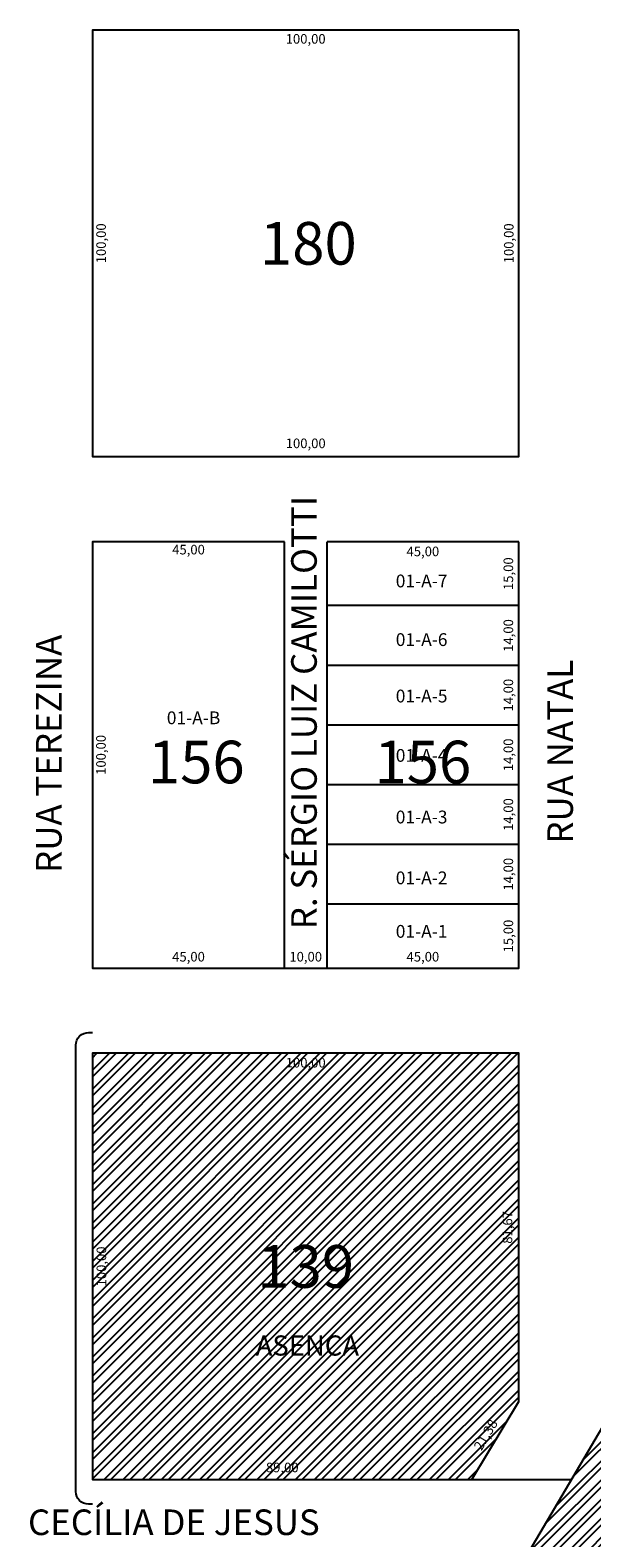
# Model space of a CAD drawing. Units: millimetres. Extents: x 428 to 8395, y -4153 to 515.
# Drawn here: x 3509 to 3641, y -2045 to -1691 of the extents above; entities that cross this region are included whole.
import ezdxf
from ezdxf.enums import TextEntityAlignment as Align

# ---------------------------------------------------------------- set-up
doc = ezdxf.new("R2010")
doc.units = ezdxf.units.MM
doc.layers.get('Defpoints').update_dxf_attribs({"color": 4})
for name, color, linetype in [('COTAS', 6, 'Continuous'), ('lote', 5, 'Continuous'), ('MEIO FIO', 1, 'Continuous'), ('n-lote', 7, 'Continuous'), ('n-quadra', 14, 'Continuous'), ('n-rua', 7, 'Continuous'), ('quadra', 7, 'Continuous')]:
    doc.layers.add(name, color=color, linetype=linetype)
doc.styles.add('arial', font='arial.ttf')
doc.dimstyles.new('cotas', dxfattribs={"dimtxt": 2.25, "dimasz": 2.5, "dimexe": 1.25, "dimexo": 0.625, "dimgap": 0.5, "dimtad": 2, "dimzin": 1, "dimtxsty": 'arial', "dimcen": 2.5, "dimse1": 1, "dimse2": 1, "dimsd1": 1, "dimsd2": 1, "dimclrt": 256, "dimaunit": 1, "dimazin": 0, "dimtfac": 1, "dimtix": 1, "dimtofl": 0, "dimtmove": 0, "dimatfit": 2, "dimfxl": 1, "dimarcsym": 0})
pattern_1 = [(45, (0, 0), (-2.245064, 2.245064), []), (45, (0, 1.5875), (-2.245064, 2.245064), [])]

# ---------------------------------------------------------------- blocks, each defined once
blk = doc.blocks.new('*D4238')
at = {"layer": 'Defpoints', "color": 0, "transparency": 16777216}
for p in [(3523.35, -1931.14), (3623.35, -1931.13), (3623.35, -1931.78)]:
    blk.add_point(p, dxfattribs=at)
at = {"layer": 'COTAS', "transparency": 16777216, "insert": (3573.35, -1933.63), "char_height": 2.25, "attachment_point": 5, "style": 'arial'}
blk.add_mtext('100,00', dxfattribs=at)
blk = doc.blocks.new('*D4239')
at = {"layer": 'Defpoints', "color": 0, "transparency": 16777216}
for p in [(3623.35, -1931.13), (3622.84, -2012.8), (3623.35, -2012.8)]:
    blk.add_point(p, dxfattribs=at)
at = {"layer": 'COTAS', "transparency": 16777216, "insert": (3620.98, -1971.97), "char_height": 2.25, "attachment_point": 5, "rotation": 90, "style": 'arial'}
blk.add_mtext('81,67', dxfattribs=at)
blk = doc.blocks.new('*D4240')
at = {"layer": 'Defpoints', "color": 0, "transparency": 16777216}
for p in [(3623.35, -2012.8), (3611.94, -2030.88), (3612.35, -2031.13)]:
    blk.add_point(p, dxfattribs=at)
at = {"layer": 'COTAS', "transparency": 16777216, "insert": (3615.85, -2020.77), "char_height": 2.25, "attachment_point": 5, "rotation": 59.0376, "style": 'arial'}
blk.add_mtext('21,38', dxfattribs=at)
blk = doc.blocks.new('*D4241')
at = {"layer": 'Defpoints', "color": 0, "transparency": 16777216}
for p in [(3523.35, -2030.43), (3523.35, -2031.14), (3612.35, -2031.13)]:
    blk.add_point(p, dxfattribs=at)
at = {"layer": 'COTAS', "transparency": 16777216, "insert": (3567.85, -2028.58), "char_height": 2.25, "attachment_point": 5, "style": 'arial'}
blk.add_mtext('89,00', dxfattribs=at)
blk = doc.blocks.new('*D4242')
at = {"layer": 'Defpoints', "color": 0, "transparency": 16777216}
for p in [(3523.35, -1931.14), (3523.84, -1931.14), (3523.35, -2031.14)]:
    blk.add_point(p, dxfattribs=at)
at = {"layer": 'COTAS', "transparency": 16777216, "insert": (3525.69, -1981.14), "char_height": 2.25, "attachment_point": 5, "rotation": 90, "style": 'arial'}
blk.add_mtext('100,00', dxfattribs=at)
blk = doc.blocks.new('*D5029')
at = {"layer": 'Defpoints', "color": 0, "transparency": 16777216}
for p in [(3523.34, -1691.14), (3623.34, -1691.14), (3623.34, -1691.62)]:
    blk.add_point(p, dxfattribs=at)
at = {"layer": 'COTAS', "transparency": 16777216, "insert": (3573.34, -1693.47), "char_height": 2.25, "attachment_point": 5, "style": 'arial'}
blk.add_mtext('100,00', dxfattribs=at)
blk = doc.blocks.new('*D5030')
at = {"layer": 'Defpoints', "color": 0, "transparency": 16777216}
for p in [(3623.34, -1691.14), (3623.15, -1791.14), (3623.35, -1791.14)]:
    blk.add_point(p, dxfattribs=at)
at = {"layer": 'COTAS', "transparency": 16777216, "insert": (3621.3, -1741.14), "char_height": 2.25, "attachment_point": 5, "rotation": 90, "style": 'arial'}
blk.add_mtext('100,00', dxfattribs=at)
blk = doc.blocks.new('*D5031')
at = {"layer": 'Defpoints', "color": 0, "transparency": 16777216}
for p in [(3523.35, -1791.14), (3623.35, -1790.2), (3623.35, -1791.14)]:
    blk.add_point(p, dxfattribs=at)
at = {"layer": 'COTAS', "transparency": 16777216, "insert": (3573.35, -1788.35), "char_height": 2.25, "attachment_point": 5, "style": 'arial'}
blk.add_mtext('100,00', dxfattribs=at)
blk = doc.blocks.new('*D5032')
at = {"layer": 'Defpoints', "color": 0, "transparency": 16777216}
for p in [(3523.34, -1691.14), (3523.76, -1691.14), (3523.35, -1791.14)]:
    blk.add_point(p, dxfattribs=at)
at = {"layer": 'COTAS', "transparency": 16777216, "insert": (3525.62, -1741.14), "char_height": 2.25, "attachment_point": 5, "rotation": 90, "style": 'arial'}
blk.add_mtext('100,00', dxfattribs=at)
blk = doc.blocks.new('*D5033')
at = {"layer": 'Defpoints', "color": 0, "transparency": 16777216}
for p in [(3523.35, -1811.14), (3568.35, -1811.13), (3568.35, -1811.43)]:
    blk.add_point(p, dxfattribs=at)
at = {"layer": 'COTAS', "transparency": 16777216, "insert": (3545.85, -1813.28), "char_height": 2.25, "attachment_point": 5, "style": 'arial'}
blk.add_mtext('45,00', dxfattribs=at)
blk = doc.blocks.new('*D5034')
at = {"layer": 'Defpoints', "color": 0, "transparency": 16777216}
for p in [(3578.35, -1811.13), (3623.35, -1811.13), (3623.35, -1811.85)]:
    blk.add_point(p, dxfattribs=at)
at = {"layer": 'COTAS', "transparency": 16777216, "insert": (3600.85, -1813.7), "char_height": 2.25, "attachment_point": 5, "style": 'arial'}
blk.add_mtext('45,00', dxfattribs=at)
blk = doc.blocks.new('*D5035')
at = {"layer": 'Defpoints', "color": 0, "transparency": 16777216}
for p in [(3523.35, -1811.14), (3523.35, -1911.14), (3523.74, -1911.14)]:
    blk.add_point(p, dxfattribs=at)
at = {"layer": 'COTAS', "transparency": 16777216, "insert": (3525.59, -1861.14), "char_height": 2.25, "attachment_point": 5, "rotation": 90, "style": 'arial'}
blk.add_mtext('100,00', dxfattribs=at)
blk = doc.blocks.new('*D5036')
at = {"layer": 'Defpoints', "color": 0, "transparency": 16777216}
for p in [(3523.35, -1911.14), (3568.35, -1910.62), (3568.35, -1911.13)]:
    blk.add_point(p, dxfattribs=at)
at = {"layer": 'COTAS', "transparency": 16777216, "insert": (3545.85, -1908.77), "char_height": 2.25, "attachment_point": 5, "style": 'arial'}
blk.add_mtext('45,00', dxfattribs=at)
blk = doc.blocks.new('*D5037')
at = {"layer": 'Defpoints', "color": 0, "transparency": 16777216}
for p in [(3568.35, -1911.13), (3578.35, -1910.62), (3578.35, -1911.13)]:
    blk.add_point(p, dxfattribs=at)
at = {"layer": 'COTAS', "transparency": 16777216, "insert": (3573.35, -1908.77), "char_height": 2.25, "attachment_point": 5, "style": 'arial'}
blk.add_mtext('10,00', dxfattribs=at)
blk = doc.blocks.new('*D5038')
at = {"layer": 'Defpoints', "color": 0, "transparency": 16777216}
for p in [(3578.35, -1911.13), (3623.35, -1910.62), (3623.35, -1911.13)]:
    blk.add_point(p, dxfattribs=at)
at = {"layer": 'COTAS', "transparency": 16777216, "insert": (3600.85, -1908.77), "char_height": 2.25, "attachment_point": 5, "style": 'arial'}
blk.add_mtext('45,00', dxfattribs=at)
blk = doc.blocks.new('*D5039')
at = {"layer": 'Defpoints', "color": 0, "transparency": 16777216}
for p in [(3623.06, -1896.13), (3623.35, -1896.13), (3623.35, -1911.13)]:
    blk.add_point(p, dxfattribs=at)
at = {"layer": 'COTAS', "transparency": 16777216, "insert": (3621.2, -1903.63), "char_height": 2.25, "attachment_point": 5, "rotation": 90, "style": 'arial'}
blk.add_mtext('15,00', dxfattribs=at)
blk = doc.blocks.new('*D5040')
at = {"layer": 'Defpoints', "color": 0, "transparency": 16777216}
for p in [(3623.06, -1882.13), (3623.35, -1882.13), (3623.35, -1896.13)]:
    blk.add_point(p, dxfattribs=at)
at = {"layer": 'COTAS', "transparency": 16777216, "insert": (3621.2, -1889.13), "char_height": 2.25, "attachment_point": 5, "rotation": 90, "style": 'arial'}
blk.add_mtext('14,00', dxfattribs=at)
blk = doc.blocks.new('*D5041')
at = {"layer": 'Defpoints', "color": 0, "transparency": 16777216}
for p in [(3623.06, -1868.13), (3623.35, -1868.13), (3623.35, -1882.13)]:
    blk.add_point(p, dxfattribs=at)
at = {"layer": 'COTAS', "transparency": 16777216, "insert": (3621.2, -1875.13), "char_height": 2.25, "attachment_point": 5, "rotation": 90, "style": 'arial'}
blk.add_mtext('14,00', dxfattribs=at)
blk = doc.blocks.new('*D5042')
at = {"layer": 'Defpoints', "color": 0, "transparency": 16777216}
for p in [(3623.06, -1854.13), (3623.35, -1854.13), (3623.35, -1868.13)]:
    blk.add_point(p, dxfattribs=at)
at = {"layer": 'COTAS', "transparency": 16777216, "insert": (3621.2, -1861.13), "char_height": 2.25, "attachment_point": 5, "rotation": 90, "style": 'arial'}
blk.add_mtext('14,00', dxfattribs=at)
blk = doc.blocks.new('*D5043')
at = {"layer": 'Defpoints', "color": 0, "transparency": 16777216}
for p in [(3623.06, -1840.13), (3623.35, -1840.13), (3623.35, -1854.13)]:
    blk.add_point(p, dxfattribs=at)
at = {"layer": 'COTAS', "transparency": 16777216, "insert": (3621.2, -1847.13), "char_height": 2.25, "attachment_point": 5, "rotation": 90, "style": 'arial'}
blk.add_mtext('14,00', dxfattribs=at)
blk = doc.blocks.new('*D5044')
at = {"layer": 'Defpoints', "color": 0, "transparency": 16777216}
for p in [(3623.06, -1826.13), (3623.35, -1826.13), (3623.35, -1840.13)]:
    blk.add_point(p, dxfattribs=at)
at = {"layer": 'COTAS', "transparency": 16777216, "insert": (3621.2, -1833.13), "char_height": 2.25, "attachment_point": 5, "rotation": 90, "style": 'arial'}
blk.add_mtext('14,00', dxfattribs=at)
blk = doc.blocks.new('*D5045')
at = {"layer": 'Defpoints', "color": 0, "transparency": 16777216}
for p in [(3623.06, -1811.13), (3623.35, -1811.13), (3623.35, -1826.13)]:
    blk.add_point(p, dxfattribs=at)
at = {"layer": 'COTAS', "transparency": 16777216, "insert": (3621.2, -1818.63), "char_height": 2.25, "attachment_point": 5, "rotation": 90, "style": 'arial'}
blk.add_mtext('15,00', dxfattribs=at)

msp = doc.modelspace()

# ---------------------------------------------------------------- hatches: boundary and pattern name
at = {"true_color": 0xf4e08b}
h = msp.add_hatch(dxfattribs=at)
h.set_pattern_fill('STEEL', color=41, style=0)
h.set_pattern_definition(pattern_1)
h.paths.add_polyline_path([(3612.349, -2031.134), (3623.349, -2012.8), (3623.347, -1931.133), (3523.347, -1931.136), (3523.349, -2031.136)])
h = msp.add_hatch(dxfattribs=at)
h.set_pattern_fill('STEEL', color=41, style=0)
h.set_pattern_definition(pattern_1)
h.paths.add_polyline_path([(3538.352, -2171.135), (3538.352, -2151.135), (3600.35, -2051.134), (3623.882, -2051.134), (3692.319, -1935.132), (3993.347, -1931.125), (3993.355, -2271.125), (3763.355, -2271.13), (3763.353, -2171.135)])

# ---------------------------------------------------------------- linework, layer by layer
msp.add_lwpolyline([(3612.349, -2031.134), (3635.681, -2031.134)])
at = {"layer": 'lote', "ltscale": 0.5}
for points in [[(3623.349, -1826.133), (3578.349, -1826.133)], [(3623.349, -1840.133), (3578.349, -1840.133)], [(3623.349, -1854.133), (3578.349, -1854.133)], [(3623.349, -1868.133), (3578.349, -1868.133)], [(3623.349, -1882.133), (3578.349, -1882.133)], [(3623.349, -1896.133), (3578.349, -1896.133)]]:
    msp.add_lwpolyline(points, dxfattribs=at)
at = {"layer": 'MEIO FIO'}
msp.add_lwpolyline([(3523.35, -2036.911), (3522.399, -2036.911, -0.4142068), (3519.399, -2033.911), (3519.397, -1929.236, -0.4142203), (3522.397, -1926.236), (3523.347, -1926.236)], format="xyb", dxfattribs=at)
at = {"layer": 'quadra'}
for points in [[(3623.345, -1691.136), (3523.345, -1691.138), (3523.347, -1791.138), (3623.347, -1791.136)], [(3612.349, -2031.134), (3623.349, -2012.8), (3623.347, -1931.133), (3523.347, -1931.136), (3523.349, -2031.136), (3612.349, -2031.134)], [(3600.35, -2051.134), (3589.344, -2069.136), (3578.951, -2086.134), (3551.625, -2129.136), (3538.352, -2151.135), (3538.352, -2171.135), (3763.353, -2171.135), (3763.355, -2271.13), (3993.355, -2271.125), (3993.347, -1931.125), (3692.319, -1935.132), (3623.882, -2051.134)]]:
    msp.add_lwpolyline(points, close=True, dxfattribs=at)
for points in [[(3568.349, -1811.135), (3523.347, -1811.136), (3523.349, -1911.136), (3623.349, -1911.133), (3623.347, -1811.133)], [(3568.349, -1911.136), (3568.349, -1811.135)], [(3623.347, -1811.133), (3578.349, -1811.135)], [(3578.349, -1911.136), (3578.349, -1811.135)]]:
    msp.add_lwpolyline(points, dxfattribs=at)

# ---------------------------------------------------------------- texts
at = {"layer": 'n-lote', "style": 'arial'}
for s, height, p in [('01-A-7', 3, (3600.554, -1820.336)), ('01-A-6', 3, (3600.554, -1834.093)), ('01-A-5', 3, (3600.554, -1847.334)), ('01-A-B', 3, (3547.028, -1852.442)), ('01-A-4', 3, (3600.554, -1861.264)), ('01-A-3', 3, (3600.554, -1875.709)), ('01-A-2', 3, (3600.554, -1889.982)), ('01-A-1', 3, (3600.554, -1902.536)), ('ASENCA', 4.725, (3573.733, -1999.68))]:
    msp.add_text(s, height=height, rotation=0.00132, dxfattribs=at).set_placement(p, align=Align.MIDDLE_CENTER)
at = {"layer": 'n-quadra', "style": 'arial'}
for s, p in [('180', (3573.972, -1741.137)), ('156', (3547.671, -1862.808)), ('156', (3600.844, -1862.808)), ('139', (3573.348, -1981.134))]:
    msp.add_text(s, height=10, rotation=0.00132, dxfattribs=at).set_placement(p, align=Align.MIDDLE_CENTER)
at = {"layer": 'n-rua', "style": 'arial'}
for s, rotation, p in [('R. SÉRGIO LUIZ CAMILOTTI', 90.00132, (3572.945, -1851.223)), ('RUA TEREZINA', 90.00132, (3513.061, -1860.886)), ('RUA NATAL', 90.00132, (3633.061, -1860.398)), ('RUA IRMÃ CARMELITA MARIA CECÍLIA DE JESUS', 0.00132, (3487.202, -2041.14))]:
    msp.add_text(s, height=6, rotation=rotation, dxfattribs=at).set_placement(p, align=Align.MIDDLE_CENTER)

# ---------------------------------------------------------------- dimensions: what is measured, and where the dimension line sits
at = {"layer": 'COTAS'}
for base, p1, p2, override, picture, middle in [((3623.345, -1691.62), (3523.345, -1691.138), (3623.345, -1691.136), {"dimfxl": 1.25}, '*D5029', (3573.345, -1693.473)), ((3623.347, -1790.198), (3523.347, -1791.138), (3623.347, -1791.136), {"dimfxl": 1.25}, '*D5031', (3573.347, -1788.345)), ((3568.349, -1811.428), (3523.347, -1811.136), (3568.349, -1811.135), {"dimfxl": 1.25}, '*D5033', (3545.848, -1813.28)), ((3623.347, -1811.851), (3578.349, -1811.135), (3623.347, -1811.133), {"dimfxl": 1.25}, '*D5034', (3600.848, -1813.703)), ((3568.349, -1910.623), (3523.349, -1911.136), (3568.349, -1911.135), {"dimfxl": 1.25}, '*D5036', (3545.849, -1908.771)), ((3578.349, -1910.623), (3568.349, -1911.135), (3578.349, -1911.134), {"dimtmove": 1, "dimfxl": 1.25}, '*D5037', (3573.349, -1908.771)), ((3623.349, -1910.623), (3578.349, -1911.134), (3623.349, -1911.133), {"dimtmove": 1, "dimfxl": 1.25}, '*D5038', (3600.849, -1908.771))]:
    dim = msp.add_linear_dim(base=base, p1=p1, p2=p2, dimstyle='cotas', override=override, dxfattribs=at)
    dim.commit()
    dim.dimension.update_dxf_attribs({"geometry": picture, "text_midpoint": middle})
for base, p1, p2, override, picture, middle in [((3523.765, -1691.138), (3523.347, -1791.138), (3523.345, -1691.138), {"dimfxl": 1.25}, '*D5032', (3525.617, -1741.138)), ((3623.155, -1791.136), (3623.345, -1691.136), (3623.347, -1791.136), {"dimfxl": 1.25}, '*D5030', (3621.302, -1741.136)), ((3523.738, -1911.136), (3523.347, -1811.136), (3523.349, -1911.136), {"dimfxl": 1.25}, '*D5035', (3525.59, -1861.136)), ((3623.055, -1811.133), (3623.349, -1826.133), (3623.347, -1811.133), {"dimtmove": 1, "dimfxl": 1.25}, '*D5045', (3621.203, -1818.633)), ((3623.055, -1826.133), (3623.349, -1840.133), (3623.349, -1826.133), {"dimtmove": 1, "dimfxl": 1.25}, '*D5044', (3621.203, -1833.133)), ((3623.055, -1840.133), (3623.348, -1854.133), (3623.349, -1840.133), {"dimtmove": 1, "dimfxl": 1.25}, '*D5043', (3621.203, -1847.133)), ((3623.055, -1854.133), (3623.349, -1868.133), (3623.348, -1854.133), {"dimtmove": 1, "dimfxl": 1.25}, '*D5042', (3621.203, -1861.133)), ((3623.055, -1868.133), (3623.349, -1882.133), (3623.349, -1868.133), {"dimtmove": 1, "dimfxl": 1.25}, '*D5041', (3621.203, -1875.133)), ((3623.055, -1882.133), (3623.349, -1896.133), (3623.349, -1882.133), {"dimtmove": 1, "dimfxl": 1.25}, '*D5040', (3621.203, -1889.133)), ((3623.055, -1896.133), (3623.349, -1911.133), (3623.349, -1896.133), {"dimfxl": 1.25}, '*D5039', (3621.203, -1903.633))]:
    dim = msp.add_linear_dim(base=base, p1=p1, p2=p2, angle=90, dimstyle='cotas', override=override, dxfattribs=at)
    dim.commit()
    dim.dimension.update_dxf_attribs({"geometry": picture, "text_midpoint": middle})
at = {"layer": 'COTAS', "color": 1}
for base, p1, p2, picture, middle in [((3623.347, -1931.778), (3523.347, -1931.136), (3623.347, -1931.133), '*D4238', (3573.347, -1933.63)), ((3523.349, -2030.434), (3612.349, -2031.134), (3523.349, -2031.136), '*D4241', (3567.849, -2028.582))]:
    dim = msp.add_linear_dim(base=base, p1=p1, p2=p2, dimstyle='cotas', override={"dimtmove": 1}, dxfattribs=at)
    dim.commit()
    dim.dimension.update_dxf_attribs({"geometry": picture, "text_midpoint": middle})
for base, p1, p2, picture, middle in [((3523.838, -1931.136), (3523.349, -2031.136), (3523.347, -1931.136), '*D4242', (3525.69, -1981.136)), ((3622.837, -2012.8), (3623.347, -1931.133), (3623.349, -2012.8), '*D4239', (3620.985, -1971.967))]:
    dim = msp.add_linear_dim(base=base, p1=p1, p2=p2, angle=90, dimstyle='cotas', override={"dimtmove": 1}, dxfattribs=at)
    dim.commit()
    dim.dimension.update_dxf_attribs({"geometry": picture, "text_midpoint": middle})
dim = msp.add_aligned_dim(p1=(3623.349, -2012.8), p2=(3612.349, -2031.134), distance=-0.483, dimstyle='cotas', override={"dimtmove": 1}, dxfattribs=at)
dim.commit()
dim.dimension.update_dxf_attribs({"geometry": '*D4240', "text_midpoint": (3615.847, -2020.765)})

doc.saveas('drawing.dxf')
